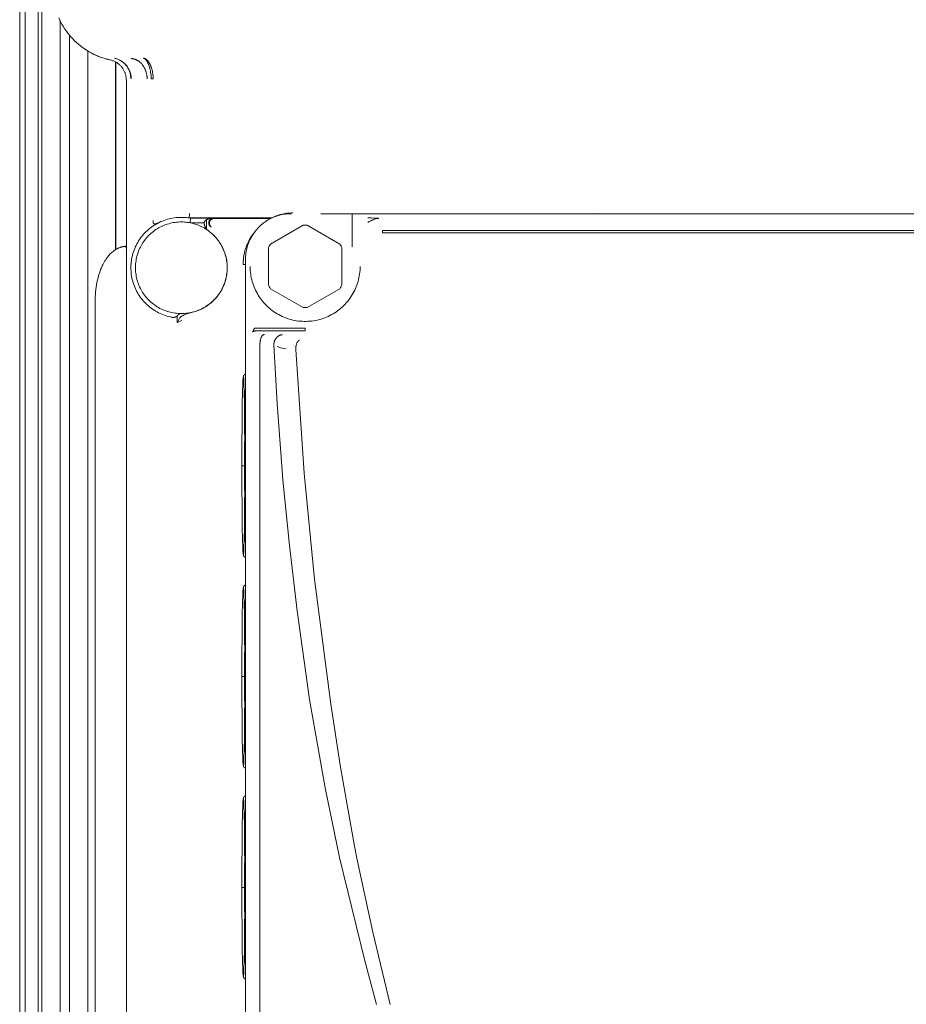
# Model space of a CAD drawing. Units: millimetres. Extents: x -1719 to 3370, y 1786 to 7486.
# Drawn here: x 729 to 825, y 4960 to 5068 of the extents above; entities that cross this region are included whole.
import ezdxf

# ---------------------------------------------------------------- set-up
doc = ezdxf.new("R2010")
doc.units = ezdxf.units.MM
doc.layers.add('Make2D$Visible$Curves$0', color=7, linetype='Continuous', lineweight=0, true_color=0xe6e6e6)

msp = doc.modelspace()

# ---------------------------------------------------------------- linework, layer by layer
at = {"layer": 'Make2D$Visible$Curves$0', "color": 126, "true_color": 0x008060}
for points in [[(728.75, 4940.54), (728.75, 5168.04)], [(729.35, 4940.54), (729.35, 5168.04)], [(730.75, 4940.54), (730.75, 5168.04)], [(731.15, 4940.54), (731.15, 5168.04)], [(733.15, 5067.75), (733.15, 4940.54)], [(734.18, 4940.54), (734.18, 5066.16)], [(736.18, 5064.44), (736.18, 4940.54)], [(739.2, 5063.63), (739.2, 5063.63)], [(739.2, 5042.76), (739.2, 5063.25)], [(739.22, 5063.62), (739.22, 5063.62)], [(739.22, 5042.77), (739.22, 5063.24)], [(765, 5043.08), (765, 5046.69)], [(749.13, 5046.19), (749.13, 5046.22)], [(749.13, 5044.96), (749.13, 5046.03)], [(749.13, 5036.6), (749.13, 5036.62)]]:
    msp.add_lwpolyline(points, dxfattribs=at)
at = {"layer": 'Make2D$Visible$Curves$0'}
for points in [[(738.61, 5063.47), (738.34, 5063.53), (738.07, 5063.61), (737.81, 5063.69), (737.54, 5063.78), (737.28, 5063.88), (737.03, 5063.99), (736.78, 5064.11), (736.53, 5064.24), (736.29, 5064.38), (736.05, 5064.52), (735.82, 5064.67), (735.59, 5064.83), (735.37, 5065), (735.16, 5065.18), (734.95, 5065.36), (734.74, 5065.55), (734.55, 5065.75), (734.36, 5065.95), (734.18, 5066.16), (734, 5066.38), (733.84, 5066.6), (733.68, 5066.83), (733.53, 5067.06), (733.39, 5067.3), (733.25, 5067.55), (733.13, 5067.79), (733.01, 5068.05)], [(738.59, 5063.47), (738.33, 5063.54), (738.07, 5063.61), (737.82, 5063.69), (737.56, 5063.78), (737.31, 5063.87), (737.06, 5063.98), (736.82, 5064.09), (736.58, 5064.22), (736.34, 5064.35), (736.11, 5064.48), (735.89, 5064.63), (735.67, 5064.78), (735.45, 5064.94)], [(738.62, 5063.47), (738.61, 5063.47)], [(740.38, 5061.27), (740.37, 5061.35), (740.37, 5061.43), (740.36, 5061.51), (740.35, 5061.58), (740.34, 5061.66), (740.33, 5061.74), (740.31, 5061.81), (740.29, 5061.89), (740.27, 5061.96), (740.24, 5062.04), (740.21, 5062.11), (740.18, 5062.18), (740.15, 5062.25), (740.12, 5062.32), (740.08, 5062.39), (740.04, 5062.46), (740, 5062.52), (739.95, 5062.58), (739.91, 5062.65), (739.86, 5062.71), (739.81, 5062.77), (739.75, 5062.82), (739.7, 5062.88), (739.64, 5062.93), (739.58, 5062.98), (739.52, 5063.03), (739.46, 5063.08), (739.4, 5063.13), (739.33, 5063.17), (739.27, 5063.21), (739.2, 5063.25), (739.13, 5063.28), (739.06, 5063.32), (738.99, 5063.35), (738.92, 5063.38), (738.84, 5063.4), (738.77, 5063.43), (738.7, 5063.45), (738.62, 5063.47)], [(739.1, 5063.65), (739.08, 5063.65)], [(739.08, 5063.65), (739.1, 5063.65)], [(739.84, 5063.34), (739.78, 5063.37), (739.72, 5063.41), (739.65, 5063.45), (739.58, 5063.48), (739.52, 5063.51), (739.45, 5063.54), (739.38, 5063.57), (739.31, 5063.59), (739.24, 5063.61), (739.17, 5063.63), (739.1, 5063.65)], [(739.1, 5063.65), (739.17, 5063.63), (739.24, 5063.61), (739.32, 5063.59), (739.39, 5063.57), (739.46, 5063.54), (739.53, 5063.51), (739.6, 5063.48), (739.66, 5063.45), (739.73, 5063.41), (739.79, 5063.37), (739.86, 5063.33)], [(740.39, 5062.83), (740.34, 5062.89), (740.29, 5062.94), (740.24, 5063), (740.19, 5063.05), (740.14, 5063.1), (740.08, 5063.15), (740.02, 5063.2), (739.96, 5063.25), (739.9, 5063.29), (739.84, 5063.34)], [(739.86, 5063.33), (739.92, 5063.29), (739.98, 5063.25), (740.04, 5063.2), (740.1, 5063.15), (740.16, 5063.1), (740.22, 5063.05), (740.27, 5063), (740.32, 5062.94), (740.37, 5062.88), (740.42, 5062.83)], [(740.74, 5062.17), (740.71, 5062.24), (740.69, 5062.31), (740.66, 5062.38), (740.62, 5062.45), (740.59, 5062.51), (740.55, 5062.58), (740.52, 5062.64), (740.48, 5062.71), (740.43, 5062.77), (740.39, 5062.83)], [(740.42, 5062.83), (740.47, 5062.77), (740.51, 5062.7), (740.55, 5062.64), (740.59, 5062.58), (740.63, 5062.51), (740.66, 5062.45), (740.7, 5062.38), (740.73, 5062.31), (740.76, 5062.24), (740.78, 5062.17)], [(740.89, 5063.62), (740.93, 5063.61), (740.97, 5063.61), (741.01, 5063.61), (741.05, 5063.6), (741.09, 5063.6), (741.13, 5063.59), (741.17, 5063.58), (741.21, 5063.57), (741.25, 5063.56), (741.29, 5063.55), (741.33, 5063.53), (741.37, 5063.52), (741.41, 5063.5), (741.45, 5063.48), (741.49, 5063.46), (741.53, 5063.44), (741.57, 5063.42), (741.61, 5063.4), (741.65, 5063.38), (741.69, 5063.35), (741.73, 5063.32), (741.77, 5063.3), (741.81, 5063.27), (741.84, 5063.23), (741.88, 5063.2), (741.92, 5063.17), (741.95, 5063.13), (741.99, 5063.1), (742.02, 5063.06), (742.06, 5063.02), (742.09, 5062.99), (742.12, 5062.95), (742.15, 5062.9), (742.19, 5062.86), (742.22, 5062.82), (742.24, 5062.78), (742.27, 5062.73), (742.3, 5062.69), (742.33, 5062.64), (742.35, 5062.59), (742.38, 5062.54), (742.4, 5062.5), (742.42, 5062.45), (742.44, 5062.4), (742.46, 5062.35), (742.48, 5062.3), (742.5, 5062.25), (742.52, 5062.2), (742.53, 5062.15), (742.55, 5062.1), (742.56, 5062.05), (742.58, 5061.99), (742.59, 5061.94), (742.6, 5061.89), (742.61, 5061.84), (742.62, 5061.79), (742.62, 5061.74), (742.63, 5061.69), (742.64, 5061.64), (742.64, 5061.59), (742.65, 5061.54), (742.65, 5061.49), (742.65, 5061.39)], [(742.21, 5063.67), (742.23, 5063.67), (742.24, 5063.67), (742.26, 5063.66), (742.28, 5063.66), (742.29, 5063.66), (742.31, 5063.65), (742.32, 5063.65), (742.34, 5063.64), (742.36, 5063.64), (742.37, 5063.63), (742.39, 5063.62), (742.41, 5063.61), (742.42, 5063.61), (742.44, 5063.6), (742.46, 5063.59), (742.47, 5063.58), (742.49, 5063.57), (742.5, 5063.56), (742.52, 5063.55), (742.54, 5063.53), (742.55, 5063.52), (742.57, 5063.51), (742.58, 5063.5), (742.6, 5063.48), (742.62, 5063.47), (742.63, 5063.45), (742.65, 5063.44), (742.66, 5063.42), (742.68, 5063.41), (742.69, 5063.39), (742.73, 5063.35)], [(742.21, 5063.67), (742.21, 5063.67)], [(742.77, 5063.06), (742.74, 5063.13), (742.71, 5063.19), (742.69, 5063.22), (742.68, 5063.25), (742.66, 5063.28), (742.64, 5063.31), (742.63, 5063.34), (742.61, 5063.36), (742.59, 5063.39), (742.58, 5063.41), (742.56, 5063.44), (742.54, 5063.46), (742.52, 5063.48), (742.5, 5063.5), (742.49, 5063.52), (742.47, 5063.53), (742.45, 5063.55), (742.44, 5063.56), (742.43, 5063.57), (742.42, 5063.57), (742.41, 5063.58), (742.4, 5063.59), (742.4, 5063.59), (742.39, 5063.6), (742.38, 5063.61), (742.37, 5063.61), (742.36, 5063.62), (742.35, 5063.62), (742.34, 5063.63), (742.33, 5063.63), (742.32, 5063.64), (742.31, 5063.64), (742.3, 5063.65), (742.29, 5063.65), (742.28, 5063.65), (742.27, 5063.66), (742.27, 5063.66), (742.26, 5063.66), (742.25, 5063.66), (742.24, 5063.67), (742.23, 5063.67), (742.22, 5063.67), (742.21, 5063.67)], [(742.73, 5063.35), (742.76, 5063.31), (742.79, 5063.27), (742.82, 5063.23), (742.85, 5063.18), (742.88, 5063.14), (742.91, 5063.09), (742.93, 5063.04), (742.96, 5062.98), (742.99, 5062.93), (743.01, 5062.87), (743.04, 5062.81), (743.06, 5062.75), (743.09, 5062.69), (743.11, 5062.63), (743.13, 5062.56), (743.15, 5062.49)], [(742.96, 5062.47), (742.94, 5062.57), (742.91, 5062.67), (742.88, 5062.77), (742.85, 5062.87), (742.81, 5062.96), (742.77, 5063.06)], [(740.86, 5061.43), (740.86, 5061.51), (740.86, 5061.58), (740.85, 5061.66), (740.84, 5061.73), (740.83, 5061.81), (740.82, 5061.88), (740.8, 5061.96), (740.78, 5062.03), (740.76, 5062.1), (740.74, 5062.17)], [(740.78, 5062.17), (740.81, 5062.1), (740.83, 5062.03), (740.85, 5061.95), (740.86, 5061.88), (740.88, 5061.81), (740.89, 5061.73), (740.9, 5061.66), (740.91, 5061.58), (740.91, 5061.51), (740.91, 5061.43)], [(743.08, 5061.42), (743.08, 5061.59), (743.07, 5061.77), (743.05, 5061.95), (743.03, 5062.12), (743, 5062.3), (742.96, 5062.47)], [(743.15, 5062.49), (743.19, 5062.36), (743.22, 5062.23), (743.24, 5062.1), (743.27, 5061.96), (743.28, 5061.83), (743.3, 5061.69), (743.31, 5061.56), (743.31, 5061.42)], [(740.38, 5061.27), (740.38, 4929.29)], [(740.86, 5061.43), (740.91, 5061.43)], [(743.31, 5061.42), (743.08, 5061.42)], [(743.09, 5061.39), (743.08, 5061.42)], [(743.31, 5061.39), (743.09, 5061.39)], [(743.31, 5061.42), (743.31, 5061.39)], [(747.24, 5046.22), (747.28, 5046.72)], [(753.38, 5041.7), (753.38, 5041.87), (753.39, 5042.04), (753.41, 5042.21), (753.43, 5042.38), (753.45, 5042.55), (753.48, 5042.72), (753.52, 5042.88), (753.56, 5043.05), (753.61, 5043.21), (753.67, 5043.37), (753.73, 5043.53), (753.79, 5043.69), (753.86, 5043.85), (753.94, 5044), (754.02, 5044.15), (754.1, 5044.29), (754.2, 5044.44), (754.29, 5044.58), (754.39, 5044.72), (754.5, 5044.85), (754.61, 5044.98), (754.72, 5045.11), (754.84, 5045.23), (754.96, 5045.35), (755.09, 5045.46), (755.22, 5045.57), (755.35, 5045.68), (755.49, 5045.78), (755.63, 5045.87), (755.77, 5045.97), (755.92, 5046.05), (756.07, 5046.13), (756.22, 5046.21), (756.38, 5046.28), (756.54, 5046.34), (756.7, 5046.4), (756.86, 5046.46), (757.02, 5046.51), (757.19, 5046.55), (757.35, 5046.59), (757.52, 5046.62), (757.69, 5046.64), (757.86, 5046.66), (758.03, 5046.68), (758.2, 5046.69), (758.37, 5046.69)], [(758.54, 5046.78), (758.38, 5046.77), (758.21, 5046.76), (758.04, 5046.75), (757.87, 5046.73), (757.71, 5046.71), (757.54, 5046.67), (757.38, 5046.64), (757.21, 5046.6), (757.05, 5046.55), (756.89, 5046.5), (756.73, 5046.44), (756.58, 5046.37), (756.42, 5046.3), (756.27, 5046.23)], [(900.17, 5046.69), (761.59, 5046.69)], [(791.41, 5046.69), (791.46, 5046.72)], [(791.46, 5046.72), (791.46, 5046.69)], [(745.35, 5035.39), (745.16, 5035.43), (744.97, 5035.47), (744.79, 5035.52), (744.61, 5035.58), (744.43, 5035.65), (744.25, 5035.72), (744.08, 5035.79), (743.9, 5035.88), (743.73, 5035.97), (743.57, 5036.06), (743.41, 5036.16), (743.25, 5036.27), (743.09, 5036.38), (742.94, 5036.49), (742.79, 5036.62), (742.65, 5036.74), (742.51, 5036.88), (742.38, 5037.01), (742.25, 5037.15), (742.13, 5037.3), (742.01, 5037.45), (741.89, 5037.6), (741.79, 5037.76), (741.68, 5037.92), (741.59, 5038.09), (741.49, 5038.25), (741.41, 5038.43), (741.33, 5038.6), (741.26, 5038.78), (741.19, 5038.95), (741.13, 5039.14), (741.08, 5039.32), (741.03, 5039.5), (740.99, 5039.69), (740.95, 5039.88), (740.92, 5040.07), (740.9, 5040.26), (740.89, 5040.45), (740.88, 5040.64), (740.88, 5040.83), (740.88, 5041.02), (740.89, 5041.21), (740.91, 5041.4), (740.93, 5041.59), (740.96, 5041.78), (741, 5041.97), (741.05, 5042.15), (741.1, 5042.34), (741.15, 5042.52), (741.22, 5042.7), (741.29, 5042.88), (741.36, 5043.05), (741.44, 5043.23), (741.53, 5043.4), (741.63, 5043.56), (741.72, 5043.73), (741.83, 5043.89), (741.94, 5044.04), (742.06, 5044.19), (742.18, 5044.34), (742.3, 5044.49), (742.43, 5044.63), (742.57, 5044.76), (742.71, 5044.89), (742.85, 5045.01), (743, 5045.13), (743.15, 5045.25), (743.31, 5045.36), (743.47, 5045.46), (743.64, 5045.56), (743.8, 5045.65), (743.97, 5045.74), (744.15, 5045.82), (744.32, 5045.89), (744.5, 5045.96), (744.68, 5046.02), (744.87, 5046.08), (745.05, 5046.13), (745.24, 5046.17), (745.42, 5046.21), (745.61, 5046.24), (745.8, 5046.26), (745.99, 5046.28), (746.18, 5046.29), (746.38, 5046.29)], [(746.38, 5035.79), (746.2, 5035.79), (746.03, 5035.8), (745.86, 5035.82), (745.69, 5035.84), (745.52, 5035.86), (745.35, 5035.9), (745.18, 5035.94), (745.01, 5035.98), (744.85, 5036.03), (744.68, 5036.09), (744.52, 5036.15), (744.36, 5036.21), (744.21, 5036.29), (744.05, 5036.36), (743.9, 5036.45), (743.75, 5036.53), (743.61, 5036.63), (743.46, 5036.73), (743.33, 5036.83), (743.19, 5036.94), (743.06, 5037.05), (742.93, 5037.16), (742.81, 5037.29), (742.69, 5037.41), (742.58, 5037.54), (742.47, 5037.67), (742.36, 5037.81), (742.26, 5037.95), (742.16, 5038.09), (742.07, 5038.24), (741.99, 5038.39), (741.91, 5038.54), (741.83, 5038.7), (741.76, 5038.86), (741.7, 5039.02), (741.64, 5039.18), (741.59, 5039.34), (741.54, 5039.51), (741.5, 5039.68), (741.46, 5039.85), (741.44, 5040.02), (741.41, 5040.19), (741.39, 5040.36), (741.38, 5040.53), (741.38, 5040.7), (741.38, 5040.88), (741.38, 5041.05), (741.39, 5041.22), (741.41, 5041.39), (741.44, 5041.56), (741.46, 5041.73), (741.5, 5041.9), (741.54, 5042.07), (741.59, 5042.24), (741.64, 5042.4), (741.7, 5042.56), (741.76, 5042.72), (741.83, 5042.88), (741.91, 5043.04), (741.99, 5043.19), (742.07, 5043.34), (742.16, 5043.49), (742.26, 5043.63), (742.36, 5043.77), (742.47, 5043.91), (742.58, 5044.04), (742.69, 5044.17), (742.81, 5044.3), (742.93, 5044.42), (743.06, 5044.53), (743.19, 5044.65), (743.33, 5044.75), (743.46, 5044.86), (743.61, 5044.95), (743.75, 5045.05), (743.9, 5045.13), (744.05, 5045.22), (744.21, 5045.3), (744.36, 5045.37), (744.52, 5045.43), (744.68, 5045.5), (744.85, 5045.55), (745.01, 5045.6), (745.18, 5045.65), (745.35, 5045.68), (745.52, 5045.72), (745.69, 5045.74), (745.86, 5045.76), (746.03, 5045.78), (746.2, 5045.79), (746.38, 5045.79)], [(743.31, 5045.95), (743.31, 5045.93), (743.3, 5045.91), (743.3, 5045.89), (743.3, 5045.87), (743.3, 5045.85), (743.29, 5045.82), (743.29, 5045.8)], [(743.29, 5045.8), (743.29, 5045.79), (743.29, 5045.78), (743.29, 5045.77), (743.3, 5045.76), (743.3, 5045.75), (743.3, 5045.74), (743.3, 5045.73), (743.3, 5045.72)], [(743.3, 5045.72), (743.31, 5045.71), (743.31, 5045.7), (743.31, 5045.69), (743.32, 5045.69), (743.32, 5045.68)], [(743.32, 5045.68), (743.32, 5045.67), (743.32, 5045.67), (743.33, 5045.66), (743.33, 5045.66), (743.33, 5045.65), (743.34, 5045.65), (743.34, 5045.65), (743.34, 5045.64), (743.35, 5045.64), (743.35, 5045.63), (743.36, 5045.63), (743.36, 5045.62)], [(743.36, 5045.62), (743.38, 5045.61)], [(743.38, 5045.61), (743.39, 5045.6), (743.39, 5045.6), (743.4, 5045.6), (743.4, 5045.6), (743.41, 5045.59), (743.42, 5045.59), (743.42, 5045.59), (743.43, 5045.59), (743.43, 5045.59), (743.44, 5045.59), (743.45, 5045.58)], [(743.45, 5045.58), (743.46, 5045.58), (743.46, 5045.58), (743.47, 5045.58), (743.47, 5045.58), (743.48, 5045.58), (743.49, 5045.58), (743.5, 5045.58), (743.51, 5045.58), (743.52, 5045.58), (743.54, 5045.58), (743.55, 5045.58), (743.56, 5045.58), (743.57, 5045.59), (743.59, 5045.59), (743.6, 5045.59), (743.61, 5045.59), (743.63, 5045.6), (743.65, 5045.6), (743.68, 5045.61), (743.71, 5045.62), (743.74, 5045.63), (743.76, 5045.64), (743.79, 5045.65), (743.82, 5045.67), (743.88, 5045.69)], [(743.47, 5045.58), (743.48, 5045.58), (743.5, 5045.58), (743.52, 5045.58), (743.53, 5045.58), (743.55, 5045.58), (743.56, 5045.58), (743.58, 5045.59), (743.6, 5045.59), (743.61, 5045.59), (743.63, 5045.6), (743.64, 5045.6)], [(743.64, 5045.6), (743.68, 5045.61), (743.72, 5045.63), (743.76, 5045.64), (743.8, 5045.66), (743.84, 5045.67), (743.88, 5045.69)], [(746.38, 5046.29), (746.55, 5046.29), (746.72, 5046.28), (746.89, 5046.27), (747.06, 5046.25), (747.23, 5046.22), (747.39, 5046.2)], [(746.38, 5045.79), (746.55, 5045.79), (746.72, 5045.78), (746.89, 5045.76), (747.06, 5045.74), (747.23, 5045.72), (747.4, 5045.68), (747.57, 5045.65), (747.74, 5045.6), (747.9, 5045.55), (748.07, 5045.5), (748.23, 5045.43), (748.39, 5045.37), (748.54, 5045.3), (748.7, 5045.22), (748.85, 5045.13), (749, 5045.05), (749.14, 5044.95), (749.29, 5044.86), (749.42, 5044.75), (749.56, 5044.65), (749.69, 5044.53), (749.82, 5044.42), (749.94, 5044.3), (750.06, 5044.17), (750.17, 5044.04), (750.28, 5043.91), (750.39, 5043.77), (750.49, 5043.63), (750.59, 5043.49), (750.68, 5043.34), (750.76, 5043.19), (750.84, 5043.04), (750.92, 5042.88), (750.99, 5042.72), (751.05, 5042.56), (751.11, 5042.4), (751.16, 5042.24), (751.21, 5042.07), (751.25, 5041.9), (751.29, 5041.73), (751.31, 5041.56), (751.34, 5041.39), (751.36, 5041.22), (751.37, 5041.05), (751.37, 5040.88), (751.37, 5040.7), (751.37, 5040.53), (751.36, 5040.36), (751.34, 5040.19), (751.31, 5040.02), (751.29, 5039.85), (751.25, 5039.68), (751.21, 5039.51), (751.16, 5039.34), (751.11, 5039.18), (751.05, 5039.02), (750.99, 5038.86), (750.92, 5038.7), (750.84, 5038.54), (750.76, 5038.39), (750.68, 5038.24), (750.59, 5038.09), (750.49, 5037.95), (750.39, 5037.81), (750.28, 5037.67), (750.17, 5037.54), (750.06, 5037.41), (749.94, 5037.29), (749.82, 5037.16), (749.69, 5037.05), (749.56, 5036.94), (749.42, 5036.83), (749.29, 5036.73), (749.14, 5036.63), (749, 5036.53), (748.85, 5036.45), (748.7, 5036.36), (748.54, 5036.29), (748.39, 5036.21), (748.23, 5036.15), (748.07, 5036.09), (747.9, 5036.03), (747.74, 5035.98), (747.57, 5035.94), (747.4, 5035.9), (747.23, 5035.86), (747.06, 5035.84), (746.89, 5035.82), (746.72, 5035.8), (746.55, 5035.79), (746.38, 5035.79)], [(756.25, 5046.22), (747.24, 5046.22)], [(747.35, 5045.7), (747.39, 5046.19)], [(748.88, 5045.7), (747.35, 5045.7)], [(747.39, 5046.19), (749.79, 5046.19)], [(748.88, 5045.7), (748.88, 5045.7), (748.88, 5045.71), (748.88, 5045.72), (748.88, 5045.73), (748.88, 5045.74), (748.88, 5045.75), (748.89, 5045.76), (748.89, 5045.77), (748.89, 5045.78), (748.9, 5045.79), (748.9, 5045.8), (748.9, 5045.81), (748.91, 5045.82), (748.91, 5045.83)], [(749.29, 5044.87), (749.27, 5044.89), (749.24, 5044.91), (749.21, 5044.93), (749.19, 5044.95), (749.16, 5044.98), (749.14, 5045), (749.12, 5045.03), (749.1, 5045.06), (749.07, 5045.08), (749.05, 5045.11), (749.04, 5045.14), (749.02, 5045.17), (749, 5045.2), (748.98, 5045.23), (748.97, 5045.26), (748.96, 5045.29), (748.94, 5045.32), (748.93, 5045.36), (748.92, 5045.39), (748.91, 5045.42), (748.9, 5045.46), (748.9, 5045.49), (748.89, 5045.52), (748.88, 5045.56), (748.88, 5045.59), (748.88, 5045.63), (748.88, 5045.66), (748.88, 5045.7)], [(748.91, 5045.83), (748.92, 5045.84), (748.93, 5045.86), (748.94, 5045.87), (748.95, 5045.89), (748.97, 5045.9), (748.98, 5045.91), (748.99, 5045.93), (749, 5045.94), (749.01, 5045.95), (749.03, 5045.96), (749.04, 5045.97), (749.06, 5045.98), (749.07, 5045.99), (749.08, 5046), (749.1, 5046.01)], [(749.1, 5046.01), (749.13, 5046.03), (749.16, 5046.05), (749.19, 5046.06), (749.22, 5046.08), (749.25, 5046.09), (749.28, 5046.1), (749.32, 5046.11)], [(749.32, 5046.11), (749.37, 5046.13), (749.42, 5046.15), (749.47, 5046.16), (749.52, 5046.17), (749.58, 5046.18), (749.63, 5046.18), (749.68, 5046.19), (749.74, 5046.19), (749.79, 5046.19)], [(749.42, 5045.9), (749.41, 5045.88), (749.4, 5045.86), (749.4, 5045.84), (749.39, 5045.82), (749.39, 5045.8), (749.39, 5045.78), (749.38, 5045.77), (749.38, 5045.75), (749.38, 5045.73), (749.38, 5045.71), (749.37, 5045.69)], [(749.37, 5045.69), (749.38, 5045.67), (749.38, 5045.65), (749.38, 5045.64), (749.38, 5045.62), (749.38, 5045.6), (749.38, 5045.58), (749.39, 5045.57), (749.39, 5045.55), (749.4, 5045.53), (749.4, 5045.52), (749.41, 5045.5), (749.42, 5045.48), (749.42, 5045.47), (749.43, 5045.45), (749.44, 5045.44), (749.45, 5045.42), (749.46, 5045.41), (749.46, 5045.39), (749.48, 5045.38), (749.49, 5045.37), (749.5, 5045.35), (749.51, 5045.34), (749.52, 5045.33), (749.53, 5045.32), (749.55, 5045.3), (749.56, 5045.29), (749.57, 5045.28), (749.59, 5045.27)], [(749.54, 5046.08), (749.53, 5046.07), (749.52, 5046.06), (749.51, 5046.04), (749.5, 5046.03), (749.49, 5046.02), (749.48, 5046), (749.47, 5045.99), (749.46, 5045.98), (749.45, 5045.96), (749.44, 5045.95), (749.43, 5045.93), (749.43, 5045.91), (749.42, 5045.9)], [(749.64, 5045.26), (749.63, 5045.27), (749.61, 5045.28), (749.6, 5045.29), (749.59, 5045.3), (749.58, 5045.32), (749.56, 5045.33), (749.55, 5045.34), (749.54, 5045.36), (749.53, 5045.37), (749.52, 5045.38), (749.51, 5045.4), (749.5, 5045.41), (749.49, 5045.43), (749.49, 5045.45), (749.48, 5045.46), (749.47, 5045.48), (749.47, 5045.49), (749.46, 5045.51), (749.46, 5045.53), (749.45, 5045.54), (749.45, 5045.56), (749.44, 5045.58), (749.44, 5045.59), (749.44, 5045.61), (749.44, 5045.63), (749.44, 5045.65), (749.44, 5045.66), (749.44, 5045.68), (749.44, 5045.7), (749.44, 5045.72), (749.44, 5045.73), (749.44, 5045.75), (749.45, 5045.77), (749.45, 5045.78), (749.46, 5045.8), (749.46, 5045.82), (749.47, 5045.83), (749.47, 5045.85), (749.48, 5045.87), (749.49, 5045.88), (749.5, 5045.9), (749.5, 5045.91), (749.51, 5045.93), (749.52, 5045.94), (749.53, 5045.96), (749.54, 5045.97), (749.55, 5045.98), (749.56, 5046), (749.58, 5046.01), (749.59, 5046.02), (749.6, 5046.03), (749.61, 5046.05), (749.63, 5046.06), (749.64, 5046.07), (749.66, 5046.08), (749.67, 5046.09), (749.69, 5046.1), (749.7, 5046.1), (749.72, 5046.11), (749.73, 5046.12), (749.75, 5046.13), (749.76, 5046.13), (749.78, 5046.14), (749.8, 5046.14), (749.81, 5046.15), (749.83, 5046.15), (749.85, 5046.16), (749.87, 5046.16), (749.88, 5046.16), (749.9, 5046.16), (749.92, 5046.16), (749.94, 5046.16)], [(749.6, 5046.13), (749.58, 5046.11), (749.54, 5046.08)], [(749.81, 5046.19), (749.8, 5046.19), (749.78, 5046.19), (749.77, 5046.19), (749.75, 5046.19), (749.74, 5046.19), (749.73, 5046.18), (749.72, 5046.18), (749.7, 5046.18), (749.69, 5046.17), (749.68, 5046.17), (749.66, 5046.16), (749.65, 5046.16), (749.64, 5046.15), (749.63, 5046.14), (749.62, 5046.14), (749.6, 5046.13)], [(749.94, 5046.16), (755.36, 5046.15)], [(755.36, 5046.15), (756.11, 5046.15)], [(756.26, 5046.22), (756.25, 5046.22)], [(766.73, 5046.23), (767.09, 5046.23), (767.46, 5046.21), (767.83, 5046.19)], [(767.03, 5045.9), (766.88, 5045.82), (766.73, 5045.73)], [(767.53, 5046.13), (767.5, 5046.12), (767.46, 5046.11), (767.43, 5046.1), (767.4, 5046.08), (767.37, 5046.07), (767.33, 5046.06), (767.27, 5046.03), (767.21, 5046), (767.15, 5045.97), (767.03, 5045.9)], [(767.65, 5046.16), (767.61, 5046.15), (767.57, 5046.14), (767.53, 5046.13)], [(767.9, 5046.18), (767.86, 5046.18), (767.82, 5046.18), (767.77, 5046.18), (767.73, 5046.17), (767.69, 5046.17), (767.65, 5046.16)], [(767.83, 5046.19), (767.9, 5046.18)], [(743.45, 5045.58), (743.47, 5045.58)], [(743.45, 5045.58), (743.45, 5045.58)], [(747.61, 5035.93), (747.78, 5035.98), (747.94, 5036.03), (748.1, 5036.09), (748.27, 5036.15), (748.42, 5036.22), (748.58, 5036.29), (748.73, 5036.37), (748.88, 5036.45), (749.03, 5036.54), (749.18, 5036.63), (749.32, 5036.73), (749.46, 5036.84), (749.59, 5036.94), (749.72, 5037.06), (749.85, 5037.17), (749.97, 5037.3), (750.09, 5037.42), (750.2, 5037.55), (750.31, 5037.69), (750.41, 5037.82), (750.51, 5037.96), (750.61, 5038.11), (750.7, 5038.25), (750.78, 5038.4), (750.86, 5038.56), (750.94, 5038.71), (751.01, 5038.87), (751.07, 5039.03), (751.13, 5039.19), (751.18, 5039.36), (751.23, 5039.53), (751.27, 5039.69), (751.3, 5039.86), (751.33, 5040.03), (751.35, 5040.2), (751.37, 5040.37), (751.38, 5040.55), (751.39, 5040.72), (751.39, 5040.89), (751.38, 5041.06), (751.37, 5041.24), (751.35, 5041.41), (751.33, 5041.58), (751.3, 5041.75), (751.26, 5041.92), (751.22, 5042.08), (751.17, 5042.25), (751.12, 5042.41), (751.06, 5042.58), (750.99, 5042.74), (750.93, 5042.89), (750.85, 5043.05), (750.77, 5043.2), (750.68, 5043.35), (750.59, 5043.5), (750.5, 5043.64), (750.4, 5043.78), (750.29, 5043.92), (750.18, 5044.05), (750.07, 5044.18), (749.95, 5044.31), (749.83, 5044.43), (749.7, 5044.54), (749.57, 5044.65), (749.43, 5044.76), (749.29, 5044.87)], [(749.64, 5045.26), (749.59, 5045.27)], [(753.11, 5041.14), (753.11, 5041.33), (753.12, 5041.52), (753.14, 5041.71), (753.16, 5041.9), (753.19, 5042.09), (753.23, 5042.28), (753.27, 5042.47), (753.32, 5042.66), (753.37, 5042.84), (753.44, 5043.02), (753.5, 5043.2), (753.58, 5043.38), (753.66, 5043.55), (753.74, 5043.73), (753.83, 5043.9), (753.93, 5044.06), (754.03, 5044.22), (754.14, 5044.38), (754.26, 5044.54), (754.38, 5044.69)], [(756.09, 5043.37), (759.66, 5045.43)], [(759.66, 5045.43), (759.77, 5045.44), (759.88, 5045.44)], [(759.88, 5045.44), (759.99, 5045.44), (760.09, 5045.43)], [(760.09, 5045.43), (763.66, 5043.37)], [(768.31, 5044.79), (768.3, 5044.66)], [(768.3, 5044.66), (768.3, 5044.59)], [(893.45, 5044.59), (768.3, 5044.59)], [(893.45, 5044.86), (768.31, 5044.86)], [(768.31, 5044.86), (768.31, 5044.79)], [(738.22, 5041.8), (738.28, 5041.9), (738.36, 5041.99), (738.43, 5042.08), (738.51, 5042.17), (738.59, 5042.26), (738.67, 5042.34), (738.76, 5042.42), (738.84, 5042.5), (738.93, 5042.57)], [(738.93, 5042.57), (738.98, 5042.61), (739.02, 5042.64), (739.06, 5042.67), (739.1, 5042.7), (739.15, 5042.73), (739.19, 5042.76), (739.24, 5042.78), (739.28, 5042.81), (739.33, 5042.84), (739.37, 5042.86), (739.42, 5042.88), (739.47, 5042.91), (739.51, 5042.93), (739.56, 5042.95), (739.61, 5042.97), (739.66, 5042.99), (739.7, 5043), (739.74, 5043.02), (739.78, 5043.03), (739.82, 5043.04), (739.86, 5043.06), (739.9, 5043.07), (739.95, 5043.08), (739.99, 5043.09), (740.03, 5043.1), (740.07, 5043.1), (740.11, 5043.11), (740.16, 5043.12), (740.2, 5043.12), (740.24, 5043.13), (740.28, 5043.13), (740.33, 5043.14)], [(740.27, 5043.13), (740.28, 5043.13), (740.29, 5043.13), (740.3, 5043.13), (740.31, 5043.13), (740.32, 5043.13), (740.33, 5043.14)], [(740.38, 5042.92), (740.36, 5042.96), (740.36, 5042.98), (740.35, 5043), (740.34, 5043.01), (740.34, 5043.03), (740.33, 5043.04), (740.32, 5043.06), (740.32, 5043.07), (740.31, 5043.07), (740.31, 5043.08), (740.31, 5043.08), (740.3, 5043.09), (740.3, 5043.09), (740.3, 5043.1), (740.29, 5043.1), (740.29, 5043.11), (740.29, 5043.11), (740.28, 5043.11), (740.28, 5043.12), (740.28, 5043.12), (740.28, 5043.12), (740.28, 5043.12), (740.28, 5043.12), (740.27, 5043.12), (740.27, 5043.13), (740.27, 5043.13)], [(740.28, 5043.12), (740.31, 5043.12), (740.33, 5043.13), (740.36, 5043.13), (740.38, 5043.13)], [(740.33, 5043.14), (740.34, 5043.14), (740.34, 5043.14), (740.35, 5043.14), (740.36, 5043.14), (740.37, 5043.14), (740.38, 5043.13)], [(753.57, 5043.08), (753.46, 5043.08)], [(755.88, 5043), (755.95, 5043.13), (756.02, 5043.25), (756.09, 5043.37)], [(755.88, 5038.88), (755.88, 5043)], [(763.66, 5043.37), (763.74, 5043.25), (763.81, 5043.13), (763.88, 5043)], [(763.88, 5043), (763.88, 5038.88)], [(737.81, 5041.12), (737.89, 5041.26), (737.96, 5041.4), (738.04, 5041.54), (738.13, 5041.67), (738.22, 5041.8)], [(753.38, 5041.7), (753.38, 4927.68)], [(736.98, 5037.14), (736.98, 5037.4), (736.99, 5037.66), (737, 5037.92), (737.02, 5038.17), (737.05, 5038.43), (737.09, 5038.68), (737.12, 5038.93), (737.17, 5039.18), (737.23, 5039.44), (737.29, 5039.7), (737.36, 5039.95), (737.44, 5040.2), (737.52, 5040.44), (737.61, 5040.68), (737.66, 5040.79), (737.71, 5040.9), (737.76, 5041.01), (737.81, 5041.12)], [(753.38, 5041.14), (753.11, 5041.14)], [(765.88, 5040.94), (765.88, 5040.73), (765.87, 5040.53), (765.85, 5040.32), (765.82, 5040.11), (765.79, 5039.91), (765.75, 5039.71), (765.71, 5039.5), (765.65, 5039.3), (765.59, 5039.11), (765.53, 5038.91), (765.45, 5038.72), (765.37, 5038.52), (765.29, 5038.34), (765.19, 5038.15), (765.09, 5037.97), (764.99, 5037.79), (764.88, 5037.62), (764.76, 5037.45), (764.63, 5037.28), (764.51, 5037.12), (764.37, 5036.96), (764.23, 5036.81), (764.09, 5036.66), (763.94, 5036.52), (763.78, 5036.38), (763.62, 5036.25), (763.46, 5036.12), (763.29, 5036), (763.12, 5035.89), (762.94, 5035.78), (762.76, 5035.68), (762.58, 5035.58), (762.39, 5035.49), (762.2, 5035.41), (762.01, 5035.33), (761.81, 5035.26), (761.61, 5035.2), (761.42, 5035.14), (761.21, 5035.09), (761.01, 5035.05), (760.81, 5035.01), (760.6, 5034.98), (760.4, 5034.96), (760.19, 5034.95), (759.98, 5034.94), (759.78, 5034.94), (759.57, 5034.95), (759.36, 5034.96), (759.16, 5034.98), (758.95, 5035.01), (758.75, 5035.05), (758.54, 5035.09), (758.34, 5035.14), (758.14, 5035.2), (757.95, 5035.26), (757.75, 5035.33), (757.56, 5035.41), (757.37, 5035.49), (757.18, 5035.58), (757, 5035.68), (756.82, 5035.78), (756.64, 5035.89), (756.47, 5036), (756.3, 5036.12), (756.14, 5036.25), (755.98, 5036.38), (755.82, 5036.52), (755.67, 5036.66), (755.53, 5036.81), (755.39, 5036.96), (755.25, 5037.12), (755.12, 5037.28), (755, 5037.45), (754.88, 5037.62), (754.77, 5037.79), (754.67, 5037.97), (754.57, 5038.15), (754.47, 5038.34), (754.39, 5038.52), (754.31, 5038.72), (754.23, 5038.91), (754.17, 5039.11), (754.11, 5039.3), (754.05, 5039.5), (754.01, 5039.71), (753.97, 5039.91), (753.94, 5040.11), (753.91, 5040.32), (753.89, 5040.53), (753.88, 5040.73), (753.88, 5040.94)], [(756.09, 5038.51), (756.02, 5038.63), (755.95, 5038.75), (755.88, 5038.88)], [(759.66, 5036.45), (756.09, 5038.51)], [(763.66, 5038.51), (760.09, 5036.45)], [(763.88, 5038.88), (763.81, 5038.75), (763.74, 5038.63), (763.66, 5038.51)], [(736.98, 4930.47), (736.98, 5037.14)], [(746.62, 5035.61), (746.68, 5035.64), (746.74, 5035.67), (746.8, 5035.69), (746.86, 5035.71), (746.99, 5035.76), (747.11, 5035.8), (747.23, 5035.83), (747.36, 5035.87), (747.61, 5035.93)], [(759.88, 5036.44), (759.77, 5036.44), (759.66, 5036.45)], [(760.09, 5036.45), (759.99, 5036.44), (759.88, 5036.44)], [(745.92, 5035.53), (745.91, 5035.52), (745.9, 5035.51), (745.89, 5035.5), (745.88, 5035.49), (745.87, 5035.48), (745.85, 5035.47), (745.84, 5035.47), (745.83, 5035.46), (745.82, 5035.45), (745.8, 5035.45), (745.79, 5035.44), (745.78, 5035.43), (745.76, 5035.43), (745.75, 5035.42), (745.74, 5035.42), (745.72, 5035.41), (745.71, 5035.41), (745.69, 5035.4), (745.68, 5035.4), (745.66, 5035.39), (745.65, 5035.39), (745.63, 5035.39), (745.61, 5035.38), (745.6, 5035.38), (745.58, 5035.38), (745.57, 5035.38), (745.55, 5035.38), (745.53, 5035.38), (745.52, 5035.37), (745.5, 5035.37), (745.49, 5035.37), (745.47, 5035.37), (745.46, 5035.37), (745.44, 5035.38), (745.42, 5035.38), (745.41, 5035.38), (745.39, 5035.38), (745.38, 5035.38), (745.36, 5035.38), (745.35, 5035.39)], [(745.92, 5035.53), (746.2, 5035.79)], [(745.92, 5034.81), (745.92, 5035.53)], [(745.92, 5034.81), (745.99, 5034.94), (746.06, 5035.08), (746.13, 5035.22), (746.2, 5035.35)], [(746.43, 5035.08), (746.18, 5034.94), (745.92, 5034.81)], [(746.2, 5035.35), (746.24, 5035.38), (746.28, 5035.41), (746.33, 5035.44), (746.37, 5035.47), (746.41, 5035.5)], [(746.41, 5035.5), (746.46, 5035.53), (746.52, 5035.56), (746.57, 5035.59), (746.62, 5035.61)], [(754.34, 5034.18), (754.32, 5034.15), (754.31, 5034.11), (754.3, 5034.08), (754.28, 5034.04), (754.27, 5034.01), (754.25, 5033.98), (754.23, 5033.95), (754.22, 5033.92), (754.17, 5033.83), (754.16, 5033.82), (754.16, 5033.82), (754.16, 5033.82), (754.16, 5033.81), (754.15, 5033.81), (754.15, 5033.81), (754.15, 5033.81), (754.15, 5033.81), (754.15, 5033.81), (754.15, 5033.81), (754.15, 5033.81), (754.15, 5033.81), (754.15, 5033.81), (754.15, 5033.81), (754.15, 5033.81), (754.15, 5033.81), (754.15, 5033.8), (754.15, 5033.8), (754.15, 5033.8), (754.15, 5033.8), (754.15, 5033.8), (754.15, 5033.8), (754.15, 5033.8), (754.15, 5033.8), (754.15, 5033.8), (754.15, 5033.8), (754.15, 5033.8), (754.15, 5033.8), (754.15, 5033.8), (754.15, 5033.8), (754.15, 5033.8), (754.15, 5033.8), (754.15, 5033.8), (754.15, 5033.8), (754.15, 5033.8), (754.15, 5033.8), (754.15, 5033.8), (754.15, 5033.8), (754.15, 5033.8), (754.15, 5033.8), (754.15, 5033.8), (754.15, 5033.8), (754.15, 5033.8), (754.15, 5033.8), (754.15, 5033.8), (754.15, 5033.8), (754.15, 5033.8), (754.15, 5033.8)], [(754.62, 5033.92), (754.59, 5033.92), (754.55, 5033.91), (754.52, 5033.91), (754.48, 5033.91), (754.45, 5033.9), (754.42, 5033.9), (754.38, 5033.89), (754.35, 5033.88), (754.31, 5033.87), (754.28, 5033.86), (754.25, 5033.85), (754.22, 5033.83), (754.18, 5033.82), (754.15, 5033.8)], [(754.34, 5034.18), (754.38, 5034.19), (754.42, 5034.2), (754.46, 5034.2), (754.5, 5034.21), (754.54, 5034.21), (754.58, 5034.21), (754.62, 5034.21)], [(754.62, 5034.21), (759.88, 5034.21)], [(759.88, 5033.92), (754.62, 5033.92)], [(759.88, 5034.21), (759.88, 5033.92)], [(755.45, 5033.52), (755.44, 5033.52), (755.43, 5033.51), (755.41, 5033.51), (755.4, 5033.51), (755.39, 5033.51), (755.38, 5033.5), (755.37, 5033.5), (755.36, 5033.5), (755.35, 5033.49), (755.34, 5033.49), (755.33, 5033.48), (755.33, 5033.48), (755.32, 5033.47), (755.31, 5033.47), (755.3, 5033.46), (755.29, 5033.46), (755.28, 5033.45), (755.28, 5033.45), (755.27, 5033.44), (755.26, 5033.44), (755.26, 5033.43), (755.25, 5033.43), (755.25, 5033.42), (755.24, 5033.42), (755.23, 5033.4), (755.22, 5033.39), (755.21, 5033.38), (755.19, 5033.37), (755.18, 5033.35), (755.17, 5033.34), (755.16, 5033.32), (755.15, 5033.31), (755.14, 5033.29), (755.13, 5033.28), (755.12, 5033.26), (755.12, 5033.24), (755.11, 5033.23), (755.1, 5033.21), (755.09, 5033.19), (755.08, 5033.17), (755.07, 5033.14), (755.05, 5033.1), (755.04, 5033.06), (755.03, 5033.02), (755.02, 5032.98), (755.01, 5032.93), (755, 5032.89), (754.99, 5032.84), (754.98, 5032.8), (754.97, 5032.75), (754.97, 5032.71), (754.96, 5032.66), (754.96, 5032.61), (754.95, 5032.56), (754.95, 5032.52)], [(757.4, 5033.49), (757.37, 5033.48), (757.34, 5033.48), (757.32, 5033.48), (757.29, 5033.47), (757.26, 5033.46), (757.23, 5033.46), (757.2, 5033.45), (757.17, 5033.44), (757.15, 5033.43), (757.12, 5033.42), (757.09, 5033.4), (757.06, 5033.39), (757.03, 5033.38), (757, 5033.36), (756.97, 5033.34), (756.95, 5033.32), (756.93, 5033.31), (756.91, 5033.3), (756.89, 5033.28), (756.88, 5033.27), (756.86, 5033.26), (756.84, 5033.24), (756.82, 5033.22), (756.81, 5033.21), (756.79, 5033.19), (756.77, 5033.18), (756.76, 5033.16), (756.74, 5033.14), (756.73, 5033.12), (756.71, 5033.1), (756.7, 5033.08), (756.68, 5033.06), (756.67, 5033.05), (756.66, 5033.03), (756.65, 5033.01), (756.64, 5032.99), (756.62, 5032.98), (756.61, 5032.96), (756.6, 5032.94), (756.59, 5032.92), (756.58, 5032.9), (756.58, 5032.88), (756.57, 5032.86), (756.56, 5032.84), (756.55, 5032.82), (756.54, 5032.8), (756.53, 5032.78), (756.53, 5032.76), (756.52, 5032.72), (756.51, 5032.68), (756.5, 5032.65), (756.49, 5032.62), (756.49, 5032.58), (756.48, 5032.55), (756.48, 5032.52), (756.48, 5032.49)], [(759.24, 5032.88), (759.23, 5032.88), (759.23, 5032.88), (759.23, 5032.88), (759.22, 5032.88), (759.22, 5032.87), (759.21, 5032.87), (759.21, 5032.87), (759.2, 5032.87), (759.2, 5032.87), (759.2, 5032.86), (759.19, 5032.86), (759.19, 5032.86), (759.18, 5032.86), (759.18, 5032.85), (759.17, 5032.85), (759.17, 5032.85), (759.16, 5032.84), (759.15, 5032.84), (759.14, 5032.83), (759.14, 5032.82), (759.13, 5032.82), (759.12, 5032.81), (759.11, 5032.8), (759.1, 5032.79), (759.1, 5032.78), (759.09, 5032.77), (759.08, 5032.76), (759.07, 5032.75), (759.07, 5032.74), (759.06, 5032.73), (759.05, 5032.72), (759.04, 5032.71), (759.04, 5032.7), (759.03, 5032.69), (759.02, 5032.67), (759.02, 5032.66), (759, 5032.63), (758.99, 5032.61)], [(759.26, 5032.89), (759.24, 5032.88)], [(754.95, 5032.52), (754.95, 5032.5)], [(754.95, 5032.5), (754.95, 4936.44)], [(756.47, 5032.38), (756.47, 5032.41), (756.47, 5032.43), (756.47, 5032.46), (756.48, 5032.49)], [(756.47, 5032.38), (756.83, 5025.98), (757.46, 5017.64), (758.16, 5010.48), (759, 5003.35), (760.37, 4993.68), (762.05, 4984.05), (763.63, 4976.44)], [(757.77, 5031.94), (757.49, 5032), (757.24, 5032.06), (757.13, 5032.09), (757.02, 5032.12), (756.93, 5032.16), (756.84, 5032.19), (756.82, 5032.19)], [(758.86, 5032.02), (758.85, 5031.94)], [(758.85, 5031.94), (758.85, 5031.87)], [(758.85, 5031.87), (759.77, 5018.39)], [(758.96, 5032.55), (758.94, 5032.48), (758.92, 5032.42), (758.91, 5032.35), (758.89, 5032.29), (758.88, 5032.22), (758.87, 5032.16), (758.86, 5032.09), (758.86, 5032.02)], [(758.99, 5032.61), (758.96, 5032.55)], [(752.98, 5019.19), (753.03, 5026.05), (753.08, 5028.21), (753.1, 5028.52), (753.12, 5028.73), (753.12, 5028.8), (753.13, 5028.83), (753.13, 5028.84), (753.13, 5028.85), (753.13, 5028.86), (753.13, 5028.86), (753.14, 5028.87), (753.14, 5028.87), (753.14, 5028.87), (753.14, 5028.88), (753.14, 5028.88), (753.14, 5028.88), (753.14, 5028.88), (753.14, 5028.89), (753.14, 5028.89), (753.14, 5028.89), (753.14, 5028.89), (753.15, 5028.89), (753.15, 5028.89)], [(753.03, 5026.05), (753.08, 5028.22), (753.1, 5028.53), (753.12, 5028.76), (753.12, 5028.81), (753.13, 5028.86), (753.13, 5028.88), (753.14, 5028.9), (753.14, 5028.92), (753.14, 5028.93), (753.14, 5028.94), (753.15, 5028.96), (753.15, 5028.97), (753.15, 5028.97), (753.15, 5028.98), (753.16, 5028.98), (753.16, 5028.99), (753.16, 5028.99), (753.16, 5029), (753.17, 5029.01), (753.17, 5029.02), (753.18, 5029.02), (753.18, 5029.03), (753.19, 5029.04), (753.19, 5029.05), (753.19, 5029.05), (753.2, 5029.06), (753.2, 5029.07), (753.21, 5029.07), (753.21, 5029.08), (753.22, 5029.08), (753.22, 5029.09), (753.23, 5029.1), (753.23, 5029.1), (753.24, 5029.11), (753.25, 5029.12), (753.26, 5029.12), (753.26, 5029.13), (753.27, 5029.13), (753.28, 5029.14), (753.29, 5029.15), (753.3, 5029.15), (753.31, 5029.16), (753.32, 5029.16), (753.32, 5029.16), (753.33, 5029.16), (753.33, 5029.17), (753.34, 5029.17), (753.34, 5029.17), (753.35, 5029.17), (753.35, 5029.17), (753.36, 5029.18), (753.36, 5029.18), (753.37, 5029.18), (753.37, 5029.18), (753.38, 5029.18)], [(753.15, 5028.89), (753.15, 5028.89), (753.15, 5028.89), (753.15, 5028.89), (753.15, 5028.89), (753.15, 5028.89), (753.15, 5028.88), (753.15, 5028.88), (753.15, 5028.88), (753.16, 5028.88), (753.16, 5028.87), (753.16, 5028.87), (753.16, 5028.87), (753.16, 5028.86), (753.16, 5028.86), (753.16, 5028.85), (753.16, 5028.84), (753.17, 5028.83), (753.17, 5028.8), (753.18, 5028.73), (753.19, 5028.52), (753.21, 5028.21), (753.27, 5026.05), (753.32, 5019.19)], [(753.38, 5028.42), (753.3, 5024.58), (753.27, 5019.19)], [(752.98, 5019.19), (753.03, 5026.05)], [(753.03, 5012.33), (752.98, 5019.19)], [(753.15, 5009.49), (753.15, 5009.49), (753.14, 5009.49), (753.14, 5009.49), (753.14, 5009.49), (753.14, 5009.49), (753.14, 5009.5), (753.14, 5009.5), (753.14, 5009.5), (753.14, 5009.5), (753.14, 5009.51), (753.14, 5009.51), (753.14, 5009.51), (753.13, 5009.52), (753.13, 5009.52), (753.13, 5009.53), (753.13, 5009.54), (753.13, 5009.55), (753.12, 5009.58), (753.12, 5009.65), (753.1, 5009.86), (753.08, 5010.17), (753.03, 5012.33), (752.98, 5019.19)], [(753.27, 5019.19), (752.98, 5019.19)], [(753.32, 5019.19), (753.27, 5012.33), (753.21, 5010.17), (753.19, 5009.86), (753.18, 5009.65), (753.17, 5009.58), (753.17, 5009.55), (753.16, 5009.54), (753.16, 5009.53), (753.16, 5009.52), (753.16, 5009.52), (753.16, 5009.51), (753.16, 5009.51), (753.16, 5009.51), (753.16, 5009.5), (753.15, 5009.5), (753.15, 5009.5), (753.15, 5009.5), (753.15, 5009.49), (753.15, 5009.49), (753.15, 5009.49), (753.15, 5009.49), (753.15, 5009.49), (753.15, 5009.49)], [(753.27, 5019.19), (753.3, 5013.8), (753.38, 5009.96)], [(753.32, 5019.19), (753.38, 5019.19)], [(759.77, 5018.39), (760.9, 5006.81), (762.67, 4993.18), (763.74, 4986.3), (765.27, 4977.69)], [(753.38, 5009.2), (753.37, 5009.2), (753.37, 5009.2), (753.36, 5009.2), (753.36, 5009.2), (753.35, 5009.21), (753.35, 5009.21), (753.34, 5009.21), (753.34, 5009.21), (753.33, 5009.21), (753.33, 5009.22), (753.32, 5009.22), (753.32, 5009.22), (753.31, 5009.22), (753.3, 5009.23), (753.29, 5009.23), (753.28, 5009.24), (753.27, 5009.25), (753.26, 5009.25), (753.26, 5009.26), (753.25, 5009.26), (753.24, 5009.27), (753.23, 5009.28), (753.23, 5009.28), (753.22, 5009.29), (753.22, 5009.3), (753.21, 5009.3), (753.21, 5009.31), (753.2, 5009.31), (753.2, 5009.32), (753.19, 5009.33), (753.19, 5009.33), (753.19, 5009.34), (753.18, 5009.35), (753.18, 5009.36), (753.17, 5009.36), (753.17, 5009.37), (753.16, 5009.38), (753.16, 5009.39), (753.16, 5009.39), (753.16, 5009.4), (753.15, 5009.4), (753.15, 5009.41), (753.15, 5009.41), (753.15, 5009.42), (753.14, 5009.44), (753.14, 5009.45), (753.14, 5009.46), (753.14, 5009.48), (753.13, 5009.5), (753.13, 5009.52), (753.12, 5009.57), (753.12, 5009.62), (753.1, 5009.85), (753.08, 5010.16), (753.03, 5012.33)], [(752.98, 4996.19), (753.03, 5003.05), (753.08, 5005.21), (753.1, 5005.52), (753.12, 5005.73), (753.12, 5005.8), (753.13, 5005.83), (753.13, 5005.84), (753.13, 5005.85), (753.13, 5005.86), (753.13, 5005.86), (753.14, 5005.87), (753.14, 5005.87), (753.14, 5005.87), (753.14, 5005.88), (753.14, 5005.88), (753.14, 5005.88), (753.14, 5005.88), (753.14, 5005.89), (753.14, 5005.89), (753.14, 5005.89), (753.14, 5005.89), (753.15, 5005.89), (753.15, 5005.89)], [(753.03, 5003.05), (753.08, 5005.22), (753.1, 5005.53), (753.12, 5005.76), (753.12, 5005.81), (753.13, 5005.86), (753.13, 5005.88), (753.14, 5005.9), (753.14, 5005.92), (753.14, 5005.93), (753.14, 5005.94), (753.15, 5005.96), (753.15, 5005.97), (753.15, 5005.97), (753.15, 5005.98), (753.16, 5005.98), (753.16, 5005.99), (753.16, 5005.99), (753.16, 5006), (753.17, 5006.01), (753.17, 5006.02), (753.18, 5006.02), (753.18, 5006.03), (753.19, 5006.04), (753.19, 5006.05), (753.19, 5006.05), (753.2, 5006.06), (753.2, 5006.07), (753.21, 5006.07), (753.21, 5006.08), (753.22, 5006.08), (753.22, 5006.09), (753.23, 5006.1), (753.23, 5006.1), (753.24, 5006.11), (753.25, 5006.12), (753.26, 5006.12), (753.26, 5006.13), (753.27, 5006.13), (753.28, 5006.14), (753.29, 5006.15), (753.3, 5006.15), (753.31, 5006.16), (753.32, 5006.16), (753.32, 5006.16), (753.33, 5006.16), (753.33, 5006.17), (753.34, 5006.17), (753.34, 5006.17), (753.35, 5006.17), (753.35, 5006.17), (753.36, 5006.18), (753.36, 5006.18), (753.37, 5006.18), (753.37, 5006.18), (753.38, 5006.18)], [(753.15, 5005.89), (753.15, 5005.89), (753.15, 5005.89), (753.15, 5005.89), (753.15, 5005.89), (753.15, 5005.89), (753.15, 5005.88), (753.15, 5005.88), (753.15, 5005.88), (753.16, 5005.88), (753.16, 5005.87), (753.16, 5005.87), (753.16, 5005.87), (753.16, 5005.86), (753.16, 5005.86), (753.16, 5005.85), (753.16, 5005.84), (753.17, 5005.83), (753.17, 5005.8), (753.18, 5005.73), (753.19, 5005.52), (753.21, 5005.21), (753.27, 5003.05), (753.32, 4996.19)], [(753.38, 5005.42), (753.3, 5001.58), (753.27, 4996.19)], [(752.98, 4996.19), (753.03, 5003.05)], [(753.03, 4989.33), (752.98, 4996.19)], [(753.15, 4986.49), (753.15, 4986.49), (753.14, 4986.49), (753.14, 4986.49), (753.14, 4986.49), (753.14, 4986.49), (753.14, 4986.5), (753.14, 4986.5), (753.14, 4986.5), (753.14, 4986.5), (753.14, 4986.51), (753.14, 4986.51), (753.14, 4986.51), (753.13, 4986.52), (753.13, 4986.52), (753.13, 4986.53), (753.13, 4986.54), (753.13, 4986.55), (753.12, 4986.58), (753.12, 4986.65), (753.1, 4986.86), (753.08, 4987.17), (753.03, 4989.33), (752.98, 4996.19)], [(753.27, 4996.19), (752.98, 4996.19)], [(753.32, 4996.19), (753.27, 4989.33), (753.21, 4987.17), (753.19, 4986.86), (753.18, 4986.65), (753.17, 4986.58), (753.17, 4986.55), (753.16, 4986.54), (753.16, 4986.53), (753.16, 4986.52), (753.16, 4986.52), (753.16, 4986.51), (753.16, 4986.51), (753.16, 4986.51), (753.16, 4986.5), (753.15, 4986.5), (753.15, 4986.5), (753.15, 4986.5), (753.15, 4986.49), (753.15, 4986.49), (753.15, 4986.49), (753.15, 4986.49), (753.15, 4986.49), (753.15, 4986.49)], [(753.27, 4996.19), (753.3, 4990.8), (753.38, 4986.96)], [(753.32, 4996.19), (753.38, 4996.19)], [(753.38, 4986.2), (753.37, 4986.2), (753.37, 4986.2), (753.36, 4986.2), (753.36, 4986.2), (753.35, 4986.21), (753.35, 4986.21), (753.34, 4986.21), (753.34, 4986.21), (753.33, 4986.21), (753.33, 4986.22), (753.32, 4986.22), (753.32, 4986.22), (753.31, 4986.22), (753.3, 4986.23), (753.29, 4986.23), (753.28, 4986.24), (753.27, 4986.25), (753.26, 4986.25), (753.26, 4986.26), (753.25, 4986.26), (753.24, 4986.27), (753.23, 4986.28), (753.23, 4986.28), (753.22, 4986.29), (753.22, 4986.3), (753.21, 4986.3), (753.21, 4986.31), (753.2, 4986.31), (753.2, 4986.32), (753.19, 4986.33), (753.19, 4986.33), (753.19, 4986.34), (753.18, 4986.35), (753.18, 4986.36), (753.17, 4986.36), (753.17, 4986.37), (753.16, 4986.38), (753.16, 4986.39), (753.16, 4986.39), (753.16, 4986.4), (753.15, 4986.4), (753.15, 4986.41), (753.15, 4986.41), (753.15, 4986.42), (753.14, 4986.44), (753.14, 4986.45), (753.14, 4986.46), (753.14, 4986.48), (753.13, 4986.5), (753.13, 4986.52), (753.12, 4986.57), (753.12, 4986.62), (753.1, 4986.85), (753.08, 4987.16), (753.03, 4989.33)], [(752.98, 4973.19), (753.03, 4980.05), (753.08, 4982.21), (753.1, 4982.52), (753.12, 4982.73), (753.12, 4982.8), (753.13, 4982.83), (753.13, 4982.84), (753.13, 4982.85), (753.13, 4982.86), (753.13, 4982.86), (753.14, 4982.87), (753.14, 4982.87), (753.14, 4982.87), (753.14, 4982.88), (753.14, 4982.88), (753.14, 4982.88), (753.14, 4982.88), (753.14, 4982.89), (753.14, 4982.89), (753.14, 4982.89), (753.14, 4982.89), (753.15, 4982.89), (753.15, 4982.89)], [(753.03, 4980.05), (753.08, 4982.22), (753.1, 4982.53), (753.12, 4982.76), (753.12, 4982.81), (753.13, 4982.86), (753.13, 4982.88), (753.14, 4982.9), (753.14, 4982.92), (753.14, 4982.93), (753.14, 4982.94), (753.15, 4982.96), (753.15, 4982.97), (753.15, 4982.97), (753.15, 4982.98), (753.16, 4982.98), (753.16, 4982.99), (753.16, 4982.99), (753.16, 4983), (753.17, 4983.01), (753.17, 4983.02), (753.18, 4983.02), (753.18, 4983.03), (753.19, 4983.04), (753.19, 4983.05), (753.19, 4983.05), (753.2, 4983.06), (753.2, 4983.07), (753.21, 4983.07), (753.21, 4983.08), (753.22, 4983.08), (753.22, 4983.09), (753.23, 4983.1), (753.23, 4983.1), (753.24, 4983.11), (753.25, 4983.12), (753.26, 4983.12), (753.26, 4983.13), (753.27, 4983.13), (753.28, 4983.14), (753.29, 4983.15), (753.3, 4983.15), (753.31, 4983.16), (753.32, 4983.16), (753.32, 4983.16), (753.33, 4983.16), (753.33, 4983.17), (753.34, 4983.17), (753.34, 4983.17), (753.35, 4983.17), (753.35, 4983.17), (753.36, 4983.18), (753.36, 4983.18), (753.37, 4983.18), (753.37, 4983.18), (753.38, 4983.18)], [(753.15, 4982.89), (753.15, 4982.89), (753.15, 4982.89), (753.15, 4982.89), (753.15, 4982.89), (753.15, 4982.89), (753.15, 4982.88), (753.15, 4982.88), (753.15, 4982.88), (753.16, 4982.88), (753.16, 4982.87), (753.16, 4982.87), (753.16, 4982.87), (753.16, 4982.86), (753.16, 4982.86), (753.16, 4982.85), (753.16, 4982.84), (753.17, 4982.83), (753.17, 4982.8), (753.18, 4982.73), (753.19, 4982.52), (753.21, 4982.21), (753.27, 4980.05), (753.32, 4973.19)], [(753.38, 4982.42), (753.3, 4978.58), (753.27, 4973.19)], [(752.98, 4973.19), (753.03, 4980.05)], [(765.27, 4977.69), (765.56, 4976.19)], [(763.63, 4976.44), (766.36, 4965.32), (767.68, 4960.41)], [(765.56, 4976.19), (767.28, 4968.29), (769.16, 4960.43)], [(753.03, 4966.33), (752.98, 4973.19)], [(753.15, 4963.49), (753.15, 4963.49), (753.14, 4963.49), (753.14, 4963.49), (753.14, 4963.49), (753.14, 4963.49), (753.14, 4963.5), (753.14, 4963.5), (753.14, 4963.5), (753.14, 4963.5), (753.14, 4963.51), (753.14, 4963.51), (753.14, 4963.51), (753.13, 4963.52), (753.13, 4963.52), (753.13, 4963.53), (753.13, 4963.54), (753.13, 4963.55), (753.12, 4963.58), (753.12, 4963.65), (753.1, 4963.86), (753.08, 4964.17), (753.03, 4966.33), (752.98, 4973.19)], [(753.27, 4973.19), (752.98, 4973.19)], [(753.32, 4973.19), (753.27, 4966.33), (753.21, 4964.17), (753.19, 4963.86), (753.18, 4963.65), (753.17, 4963.58), (753.17, 4963.55), (753.16, 4963.54), (753.16, 4963.53), (753.16, 4963.52), (753.16, 4963.52), (753.16, 4963.51), (753.16, 4963.51), (753.16, 4963.51), (753.16, 4963.5), (753.15, 4963.5), (753.15, 4963.5), (753.15, 4963.5), (753.15, 4963.49), (753.15, 4963.49), (753.15, 4963.49), (753.15, 4963.49), (753.15, 4963.49), (753.15, 4963.49)], [(753.27, 4973.19), (753.3, 4967.8), (753.38, 4963.96)], [(753.32, 4973.19), (753.38, 4973.19)], [(753.38, 4963.2), (753.37, 4963.2), (753.37, 4963.2), (753.36, 4963.2), (753.36, 4963.2), (753.35, 4963.21), (753.35, 4963.21), (753.34, 4963.21), (753.34, 4963.21), (753.33, 4963.21), (753.33, 4963.22), (753.32, 4963.22), (753.32, 4963.22), (753.31, 4963.22), (753.3, 4963.23), (753.29, 4963.23), (753.28, 4963.24), (753.27, 4963.25), (753.26, 4963.25), (753.26, 4963.26), (753.25, 4963.26), (753.24, 4963.27), (753.23, 4963.28), (753.23, 4963.28), (753.22, 4963.29), (753.22, 4963.3), (753.21, 4963.3), (753.21, 4963.31), (753.2, 4963.31), (753.2, 4963.32), (753.19, 4963.33), (753.19, 4963.33), (753.19, 4963.34), (753.18, 4963.35), (753.18, 4963.36), (753.17, 4963.36), (753.17, 4963.37), (753.16, 4963.38), (753.16, 4963.39), (753.16, 4963.39), (753.16, 4963.4), (753.15, 4963.4), (753.15, 4963.41), (753.15, 4963.41), (753.15, 4963.42), (753.14, 4963.44), (753.14, 4963.45), (753.14, 4963.46), (753.14, 4963.48), (753.13, 4963.5), (753.13, 4963.52), (753.12, 4963.57), (753.12, 4963.62), (753.1, 4963.85), (753.08, 4964.16), (753.03, 4966.33)]]:
    msp.add_lwpolyline(points, dxfattribs=at)

doc.saveas('drawing.dxf')
